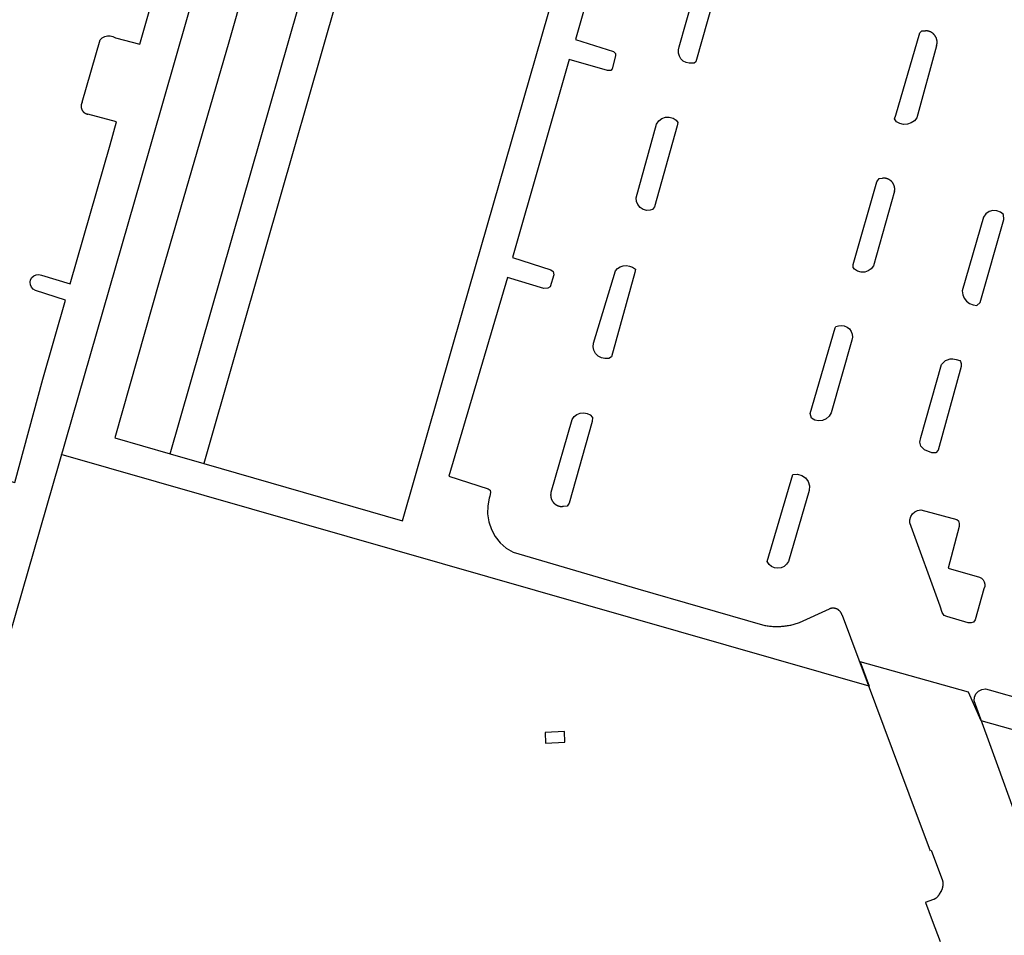
# Model space of a CAD drawing. Units: feet. Extents: x -6.02 to 0.02, y -6.52 to 0.01.
# Drawn here: x -4.08 to -3.81, y -5.46 to -5.21 of the extents above; entities that cross this region are included whole.
import ezdxf

# ---------------------------------------------------------------- set-up
doc = ezdxf.new("R2010")
doc.units = ezdxf.units.FT
doc.header["$LTSCALE"] = 100
doc.header["$MEASUREMENT"] = 0
doc.layers.add('VICINITY-SC', color=251, linetype='Continuous')

msp = doc.modelspace()

# ---------------------------------------------------------------- linework, layer by layer
at = {"layer": 'VICINITY-SC'}
for p, q in [((-3.90227, -5.21579), (-3.89685, -5.19666)), ((-4.06489, -5.23087), (-4.05995, -5.21389)), ((-3.83221, -5.2155), (-3.83758, -5.23507)), ((-3.91398, -5.25686), (-3.90851, -5.23679)), ((-3.84365, -5.25507), (-3.84939, -5.27542)), ((-3.81946, -5.26211), (-3.82519, -5.28222)), ((-3.92561, -5.29642), (-3.91968, -5.27672)), ((-3.85524, -5.29559), (-3.86094, -5.31539)), ((-3.9372, -5.33703), (-3.93147, -5.31719)), ((-3.87832, -5.35592), (-3.87131, -5.33216)), ((-3.86688, -5.33656), (-3.87255, -5.35588)), ((-3.86952, -5.37247), (-3.8614, -5.36878)), ((-3.81787, -5.39077), (-3.77054, -5.40431)), ((-3.83048, -5.44285), (-3.83361, -5.43453)), ((-3.83142, -5.44647), (-3.83092, -5.44567)), ((-3.83517, -5.44863), (-3.83299, -5.44782))]:
    msp.add_line(p, q, dxfattribs=at)
for points in [[(-4.02863, -4.93785), (-3.96407, -4.95631), (-4.04903, -5.25209), (-4.09511, -5.41185), (-4.10934, -5.4614), (-4.14031, -5.45326), (-4.19685, -5.48457), (-4.19513, -5.52567), (-4.29111, -5.52962), (-4.3894, -5.52864), (-4.44154, -5.51658), (-4.51102, -5.48091), (-4.57076, -5.47026), (-4.5909, -5.47198), (-4.58769, -5.46044)], [(-3.97904, -5.14507), (-3.98053, -5.14865), (-3.98916, -5.14628), (-4.00435, -5.1421), (-4.02495, -5.21449), (-4.04379, -5.27939), (-4.05594, -5.32222), (-4.04092, -5.32655), (-4.03178, -5.32919), (-3.97768, -5.34481), (-3.96117, -5.28752), (-3.938, -5.20688), (-3.92682, -5.1675), (-3.9228, -5.15332)], [(-4.04092, -5.32655), (-4.02135, -5.25863), (-4.00354, -5.19628), (-3.98916, -5.14628)], [(-3.98053, -5.14865), (-3.99575, -5.20343), (-4.01485, -5.27018), (-4.03178, -5.32919)], [(-4.05581, -5.21335), (-4.04916, -5.21508), (-4.03824, -5.17688), (-4.03205, -5.15503), (-4.04043, -5.1525)], [(-3.92591, -5.19749), (-3.93055, -5.2138), (-3.92017, -5.21706), (-3.91963, -5.21759), (-3.91963, -5.21827), (-3.92052, -5.22181), (-3.92095, -5.22222), (-3.92178, -5.22223), (-3.93226, -5.21924), (-3.94767, -5.27314), (-3.93728, -5.27646), (-3.93664, -5.27693), (-3.93646, -5.27785), (-3.93747, -5.28109), (-3.93808, -5.28149), (-3.93913, -5.28157), (-3.94904, -5.27855), (-3.965, -5.33262), (-3.95431, -5.33606), (-3.95377, -5.33644), (-3.95365, -5.33711), (-3.95387, -5.33811), (-3.954, -5.3386)], [(-3.89125, -5.19672), (-3.8978, -5.21984), (-3.89817, -5.22022), (-3.89873, -5.22023)], [(-3.84314, -5.23619), (-3.84366, -5.23535), (-3.84331, -5.23441), (-3.83678, -5.21197), (-3.83618, -5.2114), (-3.83531, -5.21139), (-3.8352, -5.21142)], [(-3.83221, -5.2155), (-3.83219, -5.21545), (-3.83218, -5.21539), (-3.83216, -5.21534), (-3.83215, -5.21529), (-3.83214, -5.21524), (-3.83213, -5.21518), (-3.83212, -5.21513), (-3.83211, -5.21508), (-3.8321, -5.21502), (-3.83209, -5.21497), (-3.83208, -5.21492), (-3.83208, -5.21486), (-3.83207, -5.21481), (-3.83207, -5.21475), (-3.83206, -5.2147), (-3.83206, -5.21465), (-3.83206, -5.21459), (-3.83206, -5.21454), (-3.83206, -5.21448), (-3.83206, -5.21443), (-3.83206, -5.21437), (-3.83207, -5.21432), (-3.83207, -5.21427), (-3.83207, -5.21421), (-3.83208, -5.21416), (-3.83209, -5.2141), (-3.8321, -5.21405), (-3.8321, -5.214), (-3.83211, -5.21394), (-3.83213, -5.21389), (-3.83214, -5.21384), (-3.83215, -5.21378), (-3.83216, -5.21373), (-3.83218, -5.21368), (-3.83219, -5.21363), (-3.83221, -5.21358), (-3.83223, -5.21352), (-3.83224, -5.21347), (-3.83226, -5.21342), (-3.83228, -5.21337), (-3.8323, -5.21332), (-3.83233, -5.21327), (-3.83235, -5.21322), (-3.83237, -5.21317), (-3.8324, -5.21312), (-3.83242, -5.21308), (-3.83245, -5.21303), (-3.83247, -5.21298), (-3.8325, -5.21293), (-3.83253, -5.21289), (-3.83256, -5.21284), (-3.83259, -5.2128), (-3.83262, -5.21275), (-3.83265, -5.21271), (-3.83268, -5.21266), (-3.83272, -5.21262), (-3.83275, -5.21258), (-3.83278, -5.21254), (-3.83282, -5.2125), (-3.83285, -5.21246), (-3.83289, -5.21241), (-3.83293, -5.21238), (-3.83297, -5.21234), (-3.83301, -5.2123), (-3.83304, -5.21226), (-3.83308, -5.21222), (-3.83313, -5.21219), (-3.83317, -5.21215), (-3.83321, -5.21212), (-3.83325, -5.21208), (-3.83329, -5.21205), (-3.83334, -5.21202), (-3.83338, -5.21199), (-3.83343, -5.21196), (-3.83347, -5.21193), (-3.83352, -5.2119), (-3.83356, -5.21187), (-3.83361, -5.21184), (-3.83366, -5.21182), (-3.83371, -5.21179), (-3.83375, -5.21176), (-3.8338, -5.21174), (-3.83385, -5.21172), (-3.8339, -5.21169), (-3.83395, -5.21167), (-3.834, -5.21165), (-3.83405, -5.21163), (-3.8341, -5.21161), (-3.83415, -5.21159), (-3.8342, -5.21158), (-3.83426, -5.21156), (-3.83431, -5.21155), (-3.83436, -5.21153), (-3.83441, -5.21152), (-3.83447, -5.2115), (-3.83452, -5.21149), (-3.83457, -5.21148), (-3.83463, -5.21147), (-3.83468, -5.21146), (-3.83473, -5.21145), (-3.83479, -5.21145), (-3.83484, -5.21144), (-3.83489, -5.21144), (-3.83495, -5.21143), (-3.835, -5.21143), (-3.83506, -5.21143), (-3.83511, -5.21142), (-3.8352, -5.21142)], [(-4.05995, -5.21389), (-4.05939, -5.21336), (-4.05873, -5.21299), (-4.05799, -5.2128), (-4.05722, -5.2128), (-4.05649, -5.21299), (-4.05581, -5.21335)], [(-3.89873, -5.22023), (-3.8996, -5.22026), (-3.90043, -5.22006), (-3.90119, -5.21964), (-3.9018, -5.21905), (-3.90225, -5.21831), (-3.90248, -5.21748), (-3.90248, -5.21662), (-3.90227, -5.21579)], [(-4.06489, -5.23087), (-4.06491, -5.2309), (-4.06492, -5.23093), (-4.06494, -5.23097), (-4.06496, -5.231), (-4.06497, -5.23104), (-4.06499, -5.23107), (-4.06501, -5.23111), (-4.06502, -5.23114), (-4.06503, -5.23118), (-4.06505, -5.23121), (-4.06506, -5.23125), (-4.06507, -5.23129), (-4.06508, -5.23132), (-4.06509, -5.23136), (-4.0651, -5.23139), (-4.06511, -5.23143), (-4.06512, -5.23147), (-4.06513, -5.23151), (-4.06514, -5.23154), (-4.06514, -5.23158), (-4.06515, -5.23162), (-4.06515, -5.23166), (-4.06516, -5.23169), (-4.06516, -5.23173), (-4.06517, -5.23177), (-4.06517, -5.23181), (-4.06517, -5.23185), (-4.06517, -5.23188), (-4.06517, -5.23192), (-4.06517, -5.23196), (-4.06517, -5.232), (-4.06517, -5.23204), (-4.06517, -5.23207), (-4.06517, -5.23211), (-4.06516, -5.23215), (-4.06516, -5.23219), (-4.06515, -5.23222), (-4.06515, -5.23226), (-4.06514, -5.2323), (-4.06514, -5.23234), (-4.06513, -5.23237), (-4.06512, -5.23241), (-4.06511, -5.23245), (-4.0651, -5.23249), (-4.06509, -5.23252), (-4.06508, -5.23256), (-4.06507, -5.2326), (-4.06506, -5.23263), (-4.06505, -5.23267), (-4.06504, -5.2327), (-4.06502, -5.23274), (-4.06501, -5.23277), (-4.06499, -5.23281), (-4.06498, -5.23284), (-4.06496, -5.23288), (-4.06494, -5.23291), (-4.06493, -5.23295), (-4.06491, -5.23298), (-4.06489, -5.23301), (-4.06487, -5.23305), (-4.06485, -5.23308), (-4.06483, -5.23311), (-4.06481, -5.23314), (-4.06479, -5.23317), (-4.06477, -5.23321), (-4.06475, -5.23324), (-4.06472, -5.23327), (-4.0647, -5.2333), (-4.06468, -5.23333), (-4.06465, -5.23336), (-4.06463, -5.23338), (-4.0646, -5.23341), (-4.06458, -5.23344), (-4.06455, -5.23347), (-4.06452, -5.23349), (-4.0645, -5.23352), (-4.06447, -5.23355), (-4.06444, -5.23357), (-4.06441, -5.2336), (-4.06438, -5.23362), (-4.06435, -5.23365), (-4.06432, -5.23367), (-4.06429, -5.23369), (-4.06426, -5.23371), (-4.06423, -5.23374), (-4.0642, -5.23376), (-4.06417, -5.23378), (-4.06413, -5.2338), (-4.0641, -5.23382), (-4.06407, -5.23384), (-4.06404, -5.23386), (-4.064, -5.23387), (-4.06397, -5.23389), (-4.06393, -5.23391), (-4.0639, -5.23392), (-4.06386, -5.23394), (-4.06383, -5.23395), (-4.06379, -5.23397), (-4.06376, -5.23398), (-4.06372, -5.234), (-4.06369, -5.23401), (-4.06365, -5.23402), (-4.06362, -5.23403), (-4.06358, -5.23404), (-4.06354, -5.23405), (-4.0635, -5.23406), (-4.06347, -5.23407), (-4.06343, -5.23408), (-4.06336, -5.23409)], [(-4.07597, -5.27792), (-4.06814, -5.28032), (-4.05726, -5.24245), (-4.05552, -5.23618), (-4.06335, -5.23409)], [(-3.90307, -5.23572), (-3.9027, -5.23642), (-3.90282, -5.23729), (-3.90905, -5.25935), (-3.90952, -5.2601), (-3.91015, -5.26028)], [(-3.90851, -5.23679), (-3.90788, -5.23595), (-3.90704, -5.23532), (-3.90605, -5.23497), (-3.905, -5.23492), (-3.90397, -5.23518), (-3.90307, -5.23572)], [(-3.83758, -5.23507), (-3.83825, -5.23589), (-3.83911, -5.23649), (-3.84012, -5.23685), (-3.84117, -5.23691), (-3.8422, -5.23669), (-3.84314, -5.23619)], [(-3.85453, -5.2763), (-3.85493, -5.27587), (-3.8549, -5.27504), (-3.84845, -5.25251), (-3.84782, -5.25163), (-3.84695, -5.25155), (-3.84694, -5.25155)], [(-3.84365, -5.25507), (-3.84364, -5.25502), (-3.84363, -5.25497), (-3.84362, -5.25492), (-3.84361, -5.25486), (-3.84361, -5.25481), (-3.8436, -5.25476), (-3.8436, -5.25471), (-3.8436, -5.25466), (-3.8436, -5.2546), (-3.84359, -5.25455), (-3.84359, -5.2545), (-3.8436, -5.25445), (-3.8436, -5.25439), (-3.8436, -5.25434), (-3.8436, -5.25429), (-3.84361, -5.25424), (-3.84361, -5.25419), (-3.84362, -5.25413), (-3.84363, -5.25408), (-3.84364, -5.25403), (-3.84364, -5.25398), (-3.84365, -5.25393), (-3.84367, -5.25388), (-3.84368, -5.25383), (-3.84369, -5.25378), (-3.8437, -5.25373), (-3.84372, -5.25367), (-3.84373, -5.25362), (-3.84375, -5.25358), (-3.84377, -5.25353), (-3.84378, -5.25348), (-3.8438, -5.25343), (-3.84382, -5.25338), (-3.84384, -5.25333), (-3.84386, -5.25328), (-3.84389, -5.25324), (-3.84391, -5.25319), (-3.84393, -5.25314), (-3.84396, -5.2531), (-3.84398, -5.25305), (-3.84401, -5.25301), (-3.84403, -5.25296), (-3.84406, -5.25292), (-3.84409, -5.25287), (-3.84412, -5.25283), (-3.84415, -5.25279), (-3.84418, -5.25274), (-3.84421, -5.2527), (-3.84424, -5.25266), (-3.84428, -5.25262), (-3.84431, -5.25258), (-3.84434, -5.25254), (-3.84438, -5.2525), (-3.84441, -5.25246), (-3.84445, -5.25243), (-3.84449, -5.25239), (-3.84453, -5.25235), (-3.84456, -5.25232), (-3.8446, -5.25228), (-3.84464, -5.25225), (-3.84468, -5.25222), (-3.84472, -5.25218), (-3.84476, -5.25215), (-3.8448, -5.25212), (-3.84485, -5.25209), (-3.84489, -5.25206), (-3.84493, -5.25203), (-3.84498, -5.252), (-3.84502, -5.25197), (-3.84507, -5.25195), (-3.84511, -5.25192), (-3.84516, -5.25189), (-3.8452, -5.25187), (-3.84525, -5.25185), (-3.8453, -5.25182), (-3.84534, -5.2518), (-3.84539, -5.25178), (-3.84544, -5.25176), (-3.84549, -5.25174), (-3.84554, -5.25172), (-3.84559, -5.2517), (-3.84563, -5.25169), (-3.84568, -5.25167), (-3.84573, -5.25165), (-3.84578, -5.25164), (-3.84583, -5.25163), (-3.84589, -5.25161), (-3.84594, -5.2516), (-3.84599, -5.25159), (-3.84604, -5.25158), (-3.84609, -5.25157), (-3.84614, -5.25156), (-3.84619, -5.25156), (-3.84625, -5.25155), (-3.8463, -5.25154), (-3.84635, -5.25154), (-3.8464, -5.25154), (-3.84645, -5.25153), (-3.84651, -5.25153), (-3.84656, -5.25153), (-3.84661, -5.25153), (-3.84666, -5.25153), (-3.84671, -5.25153), (-3.84677, -5.25154), (-3.84682, -5.25154), (-3.84687, -5.25154), (-3.84694, -5.25155)], [(-3.91015, -5.26028), (-3.91113, -5.2603), (-3.91207, -5.26004), (-3.9129, -5.2595), (-3.91352, -5.25874), (-3.9139, -5.25784), (-3.91398, -5.25686)], [(-3.81393, -5.26143), (-3.81477, -5.26075), (-3.81579, -5.26039), (-3.81687, -5.26035), (-3.81791, -5.26064), (-3.8188, -5.26125), (-3.81946, -5.26211)], [(-3.82119, -5.28615), (-3.8203, -5.2854), (-3.81384, -5.26278), (-3.81393, -5.26143)], [(-3.91502, -5.27578), (-3.91418, -5.27627), (-3.9144, -5.27718), (-3.92077, -5.30019), (-3.92145, -5.30062), (-3.92251, -5.30059)], [(-3.91968, -5.27672), (-3.91907, -5.2761), (-3.91834, -5.27565), (-3.91752, -5.27539), (-3.91666, -5.27532), (-3.91581, -5.27545), (-3.91502, -5.27578)], [(-3.84939, -5.27542), (-3.84999, -5.27622), (-3.8508, -5.27679), (-3.85175, -5.27711), (-3.85275, -5.27714), (-3.8537, -5.27685), (-3.85453, -5.2763)], [(-4.07755, -5.28209), (-4.07818, -5.28174), (-4.07868, -5.28123), (-4.07898, -5.28058), (-4.07907, -5.27988), (-4.07892, -5.27918), (-4.07857, -5.27856), (-4.07804, -5.27809), (-4.07738, -5.2778), (-4.07667, -5.27774), (-4.07597, -5.27792)], [(-4.09154, -5.33211), (-4.08324, -5.3344), (-4.07559, -5.30625), (-4.0694, -5.28477), (-4.07755, -5.28209)], [(-3.82519, -5.28222), (-3.82506, -5.28325), (-3.82466, -5.28421), (-3.82402, -5.28504), (-3.82319, -5.28566), (-3.82221, -5.28604), (-3.82119, -5.28615)], [(-3.8663, -5.31684), (-3.86661, -5.31559), (-3.85983, -5.29229), (-3.85962, -5.29189), (-3.85893, -5.29174)], [(-3.85893, -5.29174), (-3.85813, -5.29163), (-3.85733, -5.29175), (-3.85658, -5.29207), (-3.85595, -5.29258), (-3.85547, -5.29323), (-3.85518, -5.29399), (-3.8551, -5.29479), (-3.85524, -5.29559)], [(-3.92251, -5.30059), (-3.92348, -5.3004), (-3.92437, -5.29995), (-3.92507, -5.29925), (-3.92553, -5.29837), (-3.92573, -5.2974), (-3.92561, -5.29642)], [(-3.8318, -5.32557), (-3.83243, -5.32627), (-3.83345, -5.32627), (-3.8355, -5.32547), (-3.83651, -5.32444), (-3.83679, -5.32338), (-3.8365, -5.32215), (-3.83083, -5.30225), (-3.82974, -5.3012), (-3.82926, -5.30094), (-3.82852, -5.30075), (-3.82776, -5.30071), (-3.82685, -5.30086), (-3.82589, -5.30116), (-3.82568, -5.30142), (-3.82548, -5.30194), (-3.8255, -5.3028), (-3.8318, -5.32557)], [(-3.92652, -5.316), (-3.92593, -5.31665), (-3.92603, -5.31777), (-3.93229, -5.33998), (-3.93283, -5.34081), (-3.93376, -5.34092), (-3.93406, -5.3409)], [(-3.93147, -5.31719), (-3.9309, -5.31644), (-3.93013, -5.31587), (-3.92925, -5.31552), (-3.9283, -5.31543), (-3.92737, -5.31559), (-3.92652, -5.316)], [(-3.86094, -5.31539), (-3.86148, -5.31632), (-3.86228, -5.31703), (-3.86325, -5.31746), (-3.86432, -5.31759), (-3.86537, -5.31737), (-3.8663, -5.31684)], [(-3.54972, -5.31752), (-3.60721, -5.36344), (-3.61525, -5.36297), (-3.62506, -5.37043), (-3.62745, -5.3778), (-3.657, -5.39748), (-3.71205, -5.41659), (-3.71825, -5.41845), (-3.72437, -5.41959), (-3.73072, -5.42049), (-3.73704, -5.42088), (-3.74311, -5.42061), (-3.74949, -5.41934), (-3.80621, -5.40315), (-3.82002, -5.39928), (-3.82352, -5.39149), (-3.85299, -5.38316), (-3.85054, -5.38983), (-4.07056, -5.32675)], [(-3.87131, -5.33216), (-3.87008, -5.33209), (-3.86889, -5.33243), (-3.86788, -5.33314), (-3.86716, -5.33414), (-3.86682, -5.33532), (-3.86688, -5.33656)], [(-3.9372, -5.33703), (-3.93722, -5.33708), (-3.93723, -5.33714), (-3.93724, -5.33719), (-3.93725, -5.33724), (-3.93726, -5.3373), (-3.93727, -5.33735), (-3.93728, -5.3374), (-3.93728, -5.33746), (-3.93729, -5.33751), (-3.93729, -5.33757), (-3.93729, -5.33762), (-3.9373, -5.33768), (-3.9373, -5.33773), (-3.9373, -5.33778), (-3.9373, -5.33784), (-3.9373, -5.33789), (-3.93729, -5.33795), (-3.93729, -5.338), (-3.93729, -5.33806), (-3.93728, -5.33811), (-3.93728, -5.33816), (-3.93727, -5.33822), (-3.93726, -5.33827), (-3.93725, -5.33833), (-3.93724, -5.33838), (-3.93723, -5.33843), (-3.93722, -5.33849), (-3.93721, -5.33854), (-3.93719, -5.33859), (-3.93718, -5.33864), (-3.93716, -5.3387), (-3.93715, -5.33875), (-3.93713, -5.3388), (-3.93711, -5.33885), (-3.93709, -5.3389), (-3.93707, -5.33895), (-3.93705, -5.339), (-3.93703, -5.33905), (-3.93701, -5.3391), (-3.93699, -5.33915), (-3.93696, -5.3392), (-3.93694, -5.33925), (-3.93691, -5.3393), (-3.93688, -5.33934), (-3.93686, -5.33939), (-3.93683, -5.33944), (-3.9368, -5.33948), (-3.93677, -5.33953), (-3.93674, -5.33957), (-3.93671, -5.33962), (-3.93667, -5.33966), (-3.93664, -5.33971), (-3.93661, -5.33975), (-3.93657, -5.33979), (-3.93654, -5.33983), (-3.9365, -5.33987), (-3.93646, -5.33991), (-3.93643, -5.33995), (-3.93639, -5.33999), (-3.93635, -5.34003), (-3.93631, -5.34007), (-3.93627, -5.3401), (-3.93623, -5.34014), (-3.93619, -5.34018), (-3.93615, -5.34021), (-3.9361, -5.34024), (-3.93606, -5.34028), (-3.93602, -5.34031), (-3.93597, -5.34034), (-3.93593, -5.34037), (-3.93588, -5.3404), (-3.93584, -5.34043), (-3.93579, -5.34046), (-3.93574, -5.34049), (-3.9357, -5.34052), (-3.93565, -5.34054), (-3.9356, -5.34057), (-3.93555, -5.34059), (-3.9355, -5.34062), (-3.93545, -5.34064), (-3.9354, -5.34066), (-3.93535, -5.34068), (-3.9353, -5.3407), (-3.93525, -5.34072), (-3.9352, -5.34074), (-3.93515, -5.34076), (-3.9351, -5.34077), (-3.93504, -5.34079), (-3.93499, -5.3408), (-3.93494, -5.34082), (-3.93489, -5.34083), (-3.93483, -5.34084), (-3.93478, -5.34085), (-3.93473, -5.34086), (-3.93467, -5.34087), (-3.93462, -5.34088), (-3.93456, -5.34089), (-3.93451, -5.34089), (-3.93446, -5.3409), (-3.9344, -5.3409), (-3.93435, -5.34091), (-3.93429, -5.34091), (-3.93424, -5.34091), (-3.93418, -5.34091), (-3.93413, -5.34091), (-3.93406, -5.34091)], [(-3.954, -5.3386), (-3.95442, -5.34074), (-3.95447, -5.34292), (-3.95414, -5.34508), (-3.95344, -5.34715), (-3.9524, -5.34906), (-3.95103, -5.35077), (-3.94938, -5.35221), (-3.94752, -5.35334)], [(-3.83945, -5.34537), (-3.83948, -5.3445), (-3.83925, -5.34365), (-3.8388, -5.34291), (-3.83814, -5.34233), (-3.83735, -5.34197), (-3.83648, -5.34186)], [(-3.83648, -5.34186), (-3.82665, -5.34449), (-3.82624, -5.34484), (-3.82602, -5.34551), (-3.82609, -5.34633), (-3.82903, -5.35771), (-3.82054, -5.36018)], [(-3.81934, -5.36328), (-3.82173, -5.37179), (-3.82215, -5.37237), (-3.8228, -5.37257), (-3.82359, -5.37255), (-3.82945, -5.37083), (-3.83009, -5.37056), (-3.83065, -5.36979), (-3.83121, -5.36808), (-3.83945, -5.34537)], [(-3.94752, -5.35334), (-3.93055, -5.35836), (-3.91357, -5.36332), (-3.89657, -5.36825), (-3.87957, -5.37314)], [(-3.87255, -5.35588), (-3.87303, -5.35663), (-3.87372, -5.35722), (-3.87453, -5.35759), (-3.87542, -5.35772), (-3.87631, -5.3576), (-3.87713, -5.35724), (-3.87782, -5.35667), (-3.87832, -5.35592)], [(-3.82054, -5.36018), (-3.81997, -5.36046), (-3.81951, -5.36089), (-3.8192, -5.36144), (-3.81905, -5.36207), (-3.8191, -5.3627), (-3.81934, -5.36328)], [(-3.85793, -5.37048), (-3.85794, -5.37044), (-3.85796, -5.37039), (-3.85797, -5.37035), (-3.85799, -5.37031), (-3.858, -5.37027), (-3.85802, -5.37022), (-3.85804, -5.37018), (-3.85805, -5.37014), (-3.85807, -5.3701), (-3.85809, -5.37006), (-3.85811, -5.37002), (-3.85813, -5.36998), (-3.85815, -5.36994), (-3.85817, -5.3699), (-3.8582, -5.36986), (-3.85822, -5.36982), (-3.85824, -5.36978), (-3.85827, -5.36975), (-3.85829, -5.36971), (-3.85832, -5.36967), (-3.85835, -5.36963), (-3.85837, -5.3696), (-3.8584, -5.36956), (-3.85843, -5.36953), (-3.85846, -5.36949), (-3.85849, -5.36946), (-3.85852, -5.36943), (-3.85855, -5.36939), (-3.85858, -5.36936), (-3.85861, -5.36933), (-3.85865, -5.3693), (-3.85868, -5.36927), (-3.85871, -5.36924), (-3.85875, -5.36921), (-3.85878, -5.36918), (-3.85882, -5.36915), (-3.85885, -5.36912), (-3.85889, -5.3691), (-3.85892, -5.36907), (-3.85896, -5.36904), (-3.859, -5.36902), (-3.85904, -5.36899), (-3.85907, -5.36897), (-3.85911, -5.36895), (-3.85915, -5.36892), (-3.85919, -5.3689), (-3.85923, -5.36888), (-3.85927, -5.36886), (-3.85931, -5.36884), (-3.85935, -5.36882), (-3.85939, -5.3688), (-3.85944, -5.36879), (-3.85948, -5.36877), (-3.85952, -5.36875), (-3.85956, -5.36874), (-3.8596, -5.36872), (-3.85965, -5.36871), (-3.85969, -5.3687), (-3.85973, -5.36868), (-3.85978, -5.36867), (-3.85982, -5.36866), (-3.85987, -5.36865), (-3.85991, -5.36864), (-3.85995, -5.36863), (-3.86, -5.36862), (-3.86004, -5.36862), (-3.86009, -5.36861), (-3.86013, -5.36861), (-3.86018, -5.3686), (-3.86022, -5.3686), (-3.86027, -5.36859), (-3.86031, -5.36859), (-3.86036, -5.36859), (-3.8604, -5.36859), (-3.86045, -5.36859), (-3.86049, -5.36859), (-3.86054, -5.36859), (-3.86058, -5.36859), (-3.86063, -5.3686), (-3.86067, -5.3686), (-3.86072, -5.36861), (-3.86076, -5.36861), (-3.86081, -5.36862), (-3.86085, -5.36863), (-3.8609, -5.36863), (-3.86094, -5.36864), (-3.86098, -5.36865), (-3.86103, -5.36866), (-3.86107, -5.36867), (-3.86112, -5.36868), (-3.86116, -5.3687), (-3.8612, -5.36871), (-3.86125, -5.36872), (-3.86129, -5.36874), (-3.86133, -5.36875), (-3.8614, -5.36878)], [(-3.85793, -5.37048), (-3.83976, -5.41909), (-3.83394, -5.43465)], [(-3.87957, -5.37314), (-3.87927, -5.37321), (-3.87896, -5.37327), (-3.87866, -5.37332), (-3.87835, -5.37337), (-3.87805, -5.37342), (-3.87774, -5.37345), (-3.87743, -5.37349), (-3.87712, -5.37352), (-3.87682, -5.37354), (-3.87651, -5.37356), (-3.8762, -5.37357), (-3.87589, -5.37357), (-3.87558, -5.37357), (-3.87527, -5.37357), (-3.87496, -5.37356), (-3.87465, -5.37354), (-3.87434, -5.37352), (-3.87403, -5.3735), (-3.87373, -5.37347), (-3.87342, -5.37343), (-3.87311, -5.37339), (-3.87281, -5.37334), (-3.8725, -5.37329), (-3.8722, -5.37323), (-3.8719, -5.37317), (-3.87159, -5.3731), (-3.87129, -5.37302), (-3.871, -5.37294), (-3.8707, -5.37286), (-3.8704, -5.37277), (-3.87011, -5.37268), (-3.86981, -5.37258), (-3.86952, -5.37247)], [(-3.82198, -5.39381), (-3.8219, -5.3928), (-3.82148, -5.39187), (-3.82078, -5.39114), (-3.81987, -5.39068), (-3.81886, -5.39056), (-3.81787, -5.39077)], [(-3.81127, -5.42327), (-3.81555, -5.41147), (-3.82198, -5.39381)], [(-3.93883, -5.4024), (-3.93872, -5.40529), (-3.93342, -5.40506), (-3.93355, -5.40217), (-3.93883, -5.4024)], [(-3.83044, -5.44418), (-3.83043, -5.44411), (-3.83042, -5.44404), (-3.83041, -5.44396), (-3.83041, -5.44389), (-3.8304, -5.44382), (-3.8304, -5.44374), (-3.8304, -5.44367), (-3.8304, -5.4436), (-3.8304, -5.44352), (-3.83041, -5.44345), (-3.83041, -5.44338), (-3.83042, -5.4433), (-3.83042, -5.44323), (-3.83043, -5.44316), (-3.83044, -5.44309), (-3.83045, -5.44301), (-3.83046, -5.44294), (-3.83048, -5.44285)], [(-3.83092, -5.44567), (-3.83089, -5.44561), (-3.83085, -5.44554), (-3.83082, -5.44548), (-3.83079, -5.44541), (-3.83076, -5.44534), (-3.83073, -5.44528), (-3.8307, -5.44521), (-3.83068, -5.44514), (-3.83065, -5.44507), (-3.83063, -5.445), (-3.8306, -5.44493), (-3.83058, -5.44486), (-3.83056, -5.44479), (-3.83054, -5.44472), (-3.83052, -5.44465), (-3.83051, -5.44458), (-3.83049, -5.44451), (-3.83048, -5.44443), (-3.83046, -5.44436), (-3.83045, -5.44429), (-3.83044, -5.44418)], [(-3.83299, -5.44782), (-3.83294, -5.4478), (-3.8329, -5.44778), (-3.83285, -5.44776), (-3.8328, -5.44774), (-3.83275, -5.44772), (-3.8327, -5.44769), (-3.83266, -5.44767), (-3.83261, -5.44764), (-3.83256, -5.44762), (-3.83252, -5.44759), (-3.83247, -5.44756), (-3.83243, -5.44753), (-3.83238, -5.44751), (-3.83234, -5.44748), (-3.8323, -5.44745), (-3.83225, -5.44741), (-3.83221, -5.44738), (-3.83215, -5.44733)], [(-3.83215, -5.44733), (-3.83211, -5.4473), (-3.83207, -5.44726), (-3.83203, -5.44723), (-3.83199, -5.44719), (-3.83195, -5.44715), (-3.83191, -5.44712), (-3.83187, -5.44708), (-3.83184, -5.44704), (-3.8318, -5.447), (-3.83177, -5.44696), (-3.83173, -5.44692), (-3.8317, -5.44688), (-3.83167, -5.44684), (-3.83163, -5.4468), (-3.8316, -5.44675), (-3.83157, -5.44671), (-3.83154, -5.44667), (-3.83151, -5.44662), (-3.83149, -5.44658), (-3.83146, -5.44653), (-3.83142, -5.44647)], [(-3.83525, -5.44867), (-3.83337, -5.45362), (-3.8312, -5.45935)]]:
    msp.add_lwpolyline(points, dxfattribs=at)

doc.saveas('drawing.dxf')
